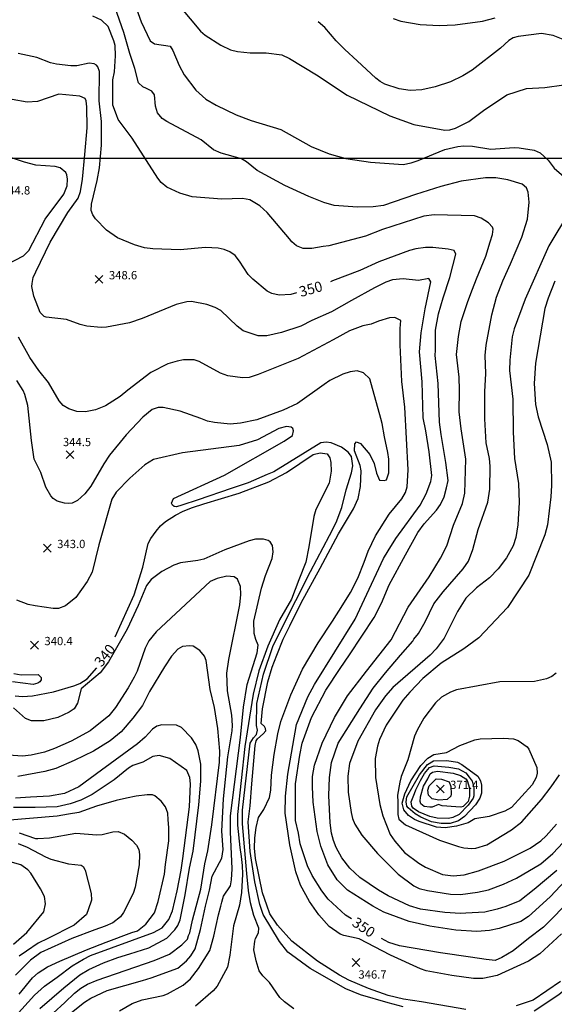
# Model space of a CAD drawing. Units: feet. Extents: x 5758000 to 5773000, y 2302000 to 2313000.
# Drawn here: x 5763133 to 5763650, y 2309182 to 2310134 of the extents above; entities that cross this region are included whole.
import ezdxf

# ---------------------------------------------------------------- set-up
doc = ezdxf.new("R2010")
doc.units = ezdxf.units.FT
doc.header["$LTSCALE"] = 100
doc.header["$MEASUREMENT"] = 0
doc.layers.get('0').update_dxf_attribs({"linetype": 'CONTINUOUS'})
for name, color, linetype in [('T-CON-TEXT', 1, 'CONTINUOUS'), ('T-GRID', 3, 'CONTINUOUS'), ('T-MAJCONTOUR', 2, 'CONTINUOUS'), ('T-MINCONTOUR', 1, 'CONTINUOUS'), ('T-SPOTELEV', 2, 'CONTINUOUS')]:
    doc.layers.add(name, color=color, linetype=linetype)

# ---------------------------------------------------------------- blocks, each defined once
blk = doc.blocks.new('$CROSS')
for p, q in [((-0.5, 0.5), (0.5, -0.5)), ((0.5, 0.5), (-0.5, -0.5))]:
    blk.add_line(p, q)

msp = doc.modelspace()

# ---------------------------------------------------------------- linework, layer by layer
at = {"layer": 'T-GRID'}
msp.add_line((5758000, 2310000), (5773000, 2310000), dxfattribs=at)
at = {"layer": 'T-MAJCONTOUR', "linetype": 'Continuous', "flags": 128}
for points, elevation in [([(5763698.97, 2310098.47), (5763648.97, 2310118.48), (5763637.82, 2310120.36), (5763615.28, 2310117.56), (5763610.49, 2310116.18), (5763606.18, 2310113.48), (5763598.26, 2310106.34), (5763570.64, 2310085.03), (5763561.79, 2310079.53), (5763549.67, 2310073.79), (5763535, 2310069), (5763522.11, 2310065.91), (5763510.96, 2310065.42), (5763500.25, 2310066.89), (5763486.17, 2310071.51), (5763481.82, 2310073.88), (5763477.49, 2310077.32), (5763459.5, 2310094.05), (5763447.61, 2310105.03), (5763439.37, 2310113.26), (5763428.39, 2310126.08), (5763421.96, 2310131.79)], 360), ([(5763400.91, 2309869.76), (5763395.38, 2309868.21), (5763384.2, 2309867.5), (5763376.96, 2309869.05), (5763372.67, 2309871.59), (5763358.82, 2309882.96), (5763354.28, 2309887.54), (5763345.91, 2309900.48), (5763341.59, 2309905.87), (5763336.36, 2309909.41), (5763330.96, 2309911.73), (5763325.05, 2309912.96), (5763313.04, 2309913.68), (5763288.4, 2309911.38), (5763262.15, 2309912.44), (5763254.07, 2309913.38), (5763244.36, 2309916.08), (5763227.93, 2309923.07), (5763217.19, 2309930.34), (5763206.72, 2309941.31), (5763204, 2309945.19), (5763202.39, 2309949.39), (5763202.66, 2309955.37), (5763208.19, 2309978.38), (5763210.41, 2309990.77), (5763212.31, 2310012.51), (5763212.23, 2310035.33), (5763209.98, 2310055.29), (5763210.54, 2310083.52), (5763208.9, 2310088.18), (5763207.4, 2310089.91), (5763205.29, 2310091.15), (5763200.6, 2310091.67), (5763188.39, 2310089.31), (5763182.68, 2310089.14), (5763168.77, 2310090.71), (5763163.02, 2310092.1), (5763149.96, 2310097.31), (5763131.89, 2310101.13)], 350), ([(5763454.02, 2309264.92), (5763448.41, 2309268.71), (5763431.6, 2309284.04), (5763425.28, 2309292.02), (5763416.18, 2309307.05), (5763411.71, 2309316.1), (5763404.3, 2309337.45), (5763402.86, 2309347.76), (5763399.97, 2309359.95), (5763399.97, 2309372.75), (5763399.97, 2309395.63), (5763404.03, 2309423.11), (5763406.38, 2309434.72), (5763415.53, 2309459.42), (5763429.25, 2309485.96), (5763442.98, 2309507.01), (5763452.12, 2309520.25), (5763475.96, 2309556.23), (5763483.12, 2309570.06), (5763490.65, 2309587.79), (5763506.17, 2309616.81), (5763518.36, 2309638.42), (5763524.2, 2309646.73), (5763536.23, 2309659.96), (5763540.03, 2309665.31), (5763543.69, 2309672.63), (5763545.89, 2309681.59), (5763547.4, 2309688.49), (5763545.38, 2309705.93), (5763540.94, 2309733.02), (5763539.11, 2309744.92), (5763537.94, 2309782.29), (5763534.96, 2309809.41), (5763535.24, 2309814.55), (5763535.45, 2309833.93), (5763538.2, 2309849.48), (5763542.77, 2309865.03), (5763549.06, 2309884.7), (5763554.86, 2309907.12), (5763553.32, 2309910.75), (5763547.61, 2309911.98), (5763532.59, 2309913.52), (5763525.69, 2309913.61), (5763516.4, 2309912.35), (5763510.25, 2309910.7), (5763480.55, 2309899.81), (5763462.25, 2309891.57), (5763435.83, 2309881.38), (5763433.71, 2309880.55)], 350), ([(5763225.46, 2309537.54), (5763243.85, 2309577.94), (5763252.5, 2309604.71), (5763257.47, 2309627.79), (5763259.96, 2309632.46), (5763265.37, 2309639.65), (5763269.5, 2309644.72), (5763274.41, 2309648.83), (5763283.78, 2309655.09), (5763291.27, 2309658.78), (5763300.23, 2309662.56), (5763311.44, 2309666.06), (5763345.37, 2309676.19), (5763374.22, 2309687.16), (5763391.25, 2309696.4), (5763417, 2309713.73), (5763423.89, 2309715.37), (5763430.68, 2309714.2), (5763433.24, 2309710.49), (5763434.23, 2309706.05), (5763434.51, 2309697.57), (5763432.65, 2309685.89), (5763419.72, 2309660.67), (5763417.68, 2309653.61), (5763412.9, 2309624.43), (5763410.03, 2309609.75), (5763403.22, 2309592.62), (5763395.94, 2309574.03), (5763384.6, 2309553.84), (5763373.3, 2309528.62), (5763364.53, 2309504.5), (5763358.98, 2309482.26), (5763350.84, 2309431.69), (5763343.72, 2309365.71), (5763343.75, 2309355.49), (5763346.02, 2309333.95), (5763347.39, 2309325.24), (5763348.31, 2309316.52), (5763348.56, 2309308.05), (5763347.72, 2309290.55), (5763345.93, 2309278.31), (5763339.92, 2309258.15), (5763336.58, 2309229.95), (5763334.17, 2309218.42), (5763324.19, 2309199.97), (5763320.19, 2309195.53), (5763303.29, 2309180.68)], 340), ([(5763127.5, 2309502.12), (5763134.8, 2309500.89), (5763151.24, 2309501.24), (5763154.16, 2309498.06), (5763153.95, 2309496.02), (5763152.91, 2309494.04), (5763150.75, 2309492.7), (5763146.16, 2309491.36), (5763126.22, 2309493.94)], 340), ([(5763128.91, 2309480.51), (5763135.95, 2309479.83), (5763145.53, 2309480.4), (5763166.1, 2309484.42), (5763185.59, 2309490.25), (5763191.29, 2309492.56), (5763198.66, 2309496.94), (5763207.79, 2309507.47)], 340), ([(5763652.04, 2309502.39), (5763647.73, 2309499.18), (5763642.73, 2309496.87), (5763630.89, 2309494.46), (5763597.39, 2309494), (5763555.53, 2309486.22), (5763549.65, 2309483.93), (5763541.15, 2309479.19), (5763535.22, 2309473.72), (5763524.08, 2309459.05), (5763517.59, 2309447.34), (5763515.16, 2309441.62), (5763508.56, 2309418.66), (5763502.15, 2309402.48), (5763500.68, 2309396.95), (5763498.61, 2309384.47), (5763498.85, 2309377.64), (5763498.85, 2309365.84), (5763499.76, 2309361.26), (5763506.17, 2309355.77), (5763539.11, 2309341.13), (5763557.64, 2309335.01), (5763562.65, 2309333.58), (5763570.39, 2309332.87), (5763574.29, 2309333.4), (5763584.86, 2309336.56), (5763608.92, 2309351.12), (5763618.65, 2309358.9), (5763637.8, 2309380.42), (5763647.23, 2309392.74), (5763655.32, 2309404.27)], 360), ([(5763129.21, 2309171.1), (5763147.69, 2309191.46), (5763157.31, 2309199.94), (5763169.47, 2309208.67), (5763184.02, 2309219.69), (5763195, 2309226.1), (5763201.76, 2309229.66), (5763262.71, 2309251.72), (5763270.95, 2309256.3), (5763277.35, 2309264.53), (5763281.02, 2309272.77), (5763285.59, 2309291.98), (5763289.28, 2309312.08), (5763291.04, 2309323.19), (5763297.49, 2309373.42), (5763298.4, 2309395.38), (5763297.74, 2309401.63), (5763294.98, 2309408.24), (5763278.43, 2309420.09), (5763268.01, 2309422.98), (5763262.07, 2309421.89), (5763252.25, 2309416.32), (5763242.68, 2309413.11), (5763238.37, 2309410.51), (5763224.57, 2309399.22), (5763203.24, 2309385.32), (5763192.26, 2309379.83), (5763182.19, 2309376.17), (5763169.38, 2309373.42), (5763148.33, 2309372.51), (5763138.27, 2309372.5), (5763127.29, 2309372.49)], 330), ([(5763548.58, 2309397.26), (5763549.99, 2309392.96), (5763550.47, 2309385.85), (5763550, 2309383.51), (5763546.74, 2309380.3), (5763538.43, 2309379.74), (5763532.17, 2309380.95), (5763528.57, 2309384.47), (5763528.01, 2309389.35), (5763529.19, 2309393.45), (5763536.06, 2309400.46), (5763541.07, 2309400.08), (5763548.58, 2309397.26)], 370), ([(5763673.62, 2309291.72), (5763649.83, 2309267.01), (5763639.77, 2309256.95), (5763625.13, 2309245.97), (5763610.48, 2309234.07), (5763599.5, 2309227.67), (5763593.1, 2309224.92), (5763584.36, 2309225.61), (5763569.19, 2309228.09), (5763540.03, 2309232.24), (5763500.53, 2309238.95), (5763490.33, 2309242.2), (5763483.01, 2309246.19)], 350)]:
    msp.add_lwpolyline(points, dxfattribs=dict(at, elevation=elevation))
at = {"layer": 'T-MINCONTOUR', "linetype": 'Continuous', "flags": 128}
for points, elevation in [([(5763238.41, 2310166.27), (5763250.82, 2310131.56), (5763259.3, 2310113.24), (5763263.75, 2310110.55), (5763278.79, 2310108.25), (5763281.29, 2310104.02), (5763287.36, 2310089.36), (5763292.17, 2310080.41), (5763303.67, 2310065.58), (5763313.39, 2310057.08), (5763323.14, 2310051.04), (5763342.65, 2310041.69), (5763357.12, 2310036.28), (5763385.86, 2310027.49), (5763414.99, 2310011.34), (5763432.4, 2310004.25), (5763448.69, 2309999.55), (5763472.6, 2309996.1), (5763503.92, 2309993.93), (5763511.75, 2309995.44), (5763518.65, 2309997.7), (5763544.17, 2310008.22), (5763556.74, 2310011.33), (5763562.49, 2310011.89), (5763570.97, 2310011.46), (5763588.93, 2310008.57), (5763611.27, 2310010.4), (5763616.29, 2310010.01), (5763630.86, 2310007.68), (5763636.38, 2310005.23), (5763644.21, 2309997.97), (5763650.1, 2309990.43), (5763663.74, 2309978.33)], 356), ([(5763652.58, 2309311.85), (5763630.62, 2309293.55), (5763616.89, 2309282.57), (5763603.16, 2309277.08), (5763594.93, 2309274.34), (5763583.03, 2309271.59), (5763564.57, 2309270.51), (5763559.52, 2309270.26), (5763544.17, 2309271.33), (5763520.8, 2309274.37), (5763510.27, 2309277.55), (5763489.54, 2309287.32), (5763480.2, 2309292.61), (5763462.2, 2309305.08), (5763452.36, 2309314.03), (5763444.62, 2309324), (5763439.33, 2309334.09), (5763436.57, 2309340.81), (5763434.67, 2309347.91), (5763433.55, 2309357.94), (5763432.05, 2309384.14), (5763432.97, 2309401.53), (5763434.8, 2309416.17), (5763441.2, 2309434.72), (5763462.1, 2309467.86), (5763475, 2309488.05), (5763486.9, 2309502.69), (5763501.58, 2309519.86), (5763513.28, 2309533.23), (5763514.49, 2309535.19), (5763518.98, 2309540.86), (5763525.39, 2309551.84), (5763533.62, 2309569.23), (5763542.69, 2309581.11), (5763562.13, 2309603.19), (5763567.18, 2309610.6), (5763571.27, 2309621.77), (5763576.56, 2309641.3), (5763585.84, 2309667.49), (5763587.68, 2309680.15), (5763588.27, 2309702.44), (5763587.51, 2309709.8), (5763584.35, 2309725), (5763583.05, 2309748.21), (5763583.11, 2309774.1), (5763583.97, 2309792.05), (5763583.46, 2309809.46), (5763584.34, 2309819.44), (5763589.74, 2309848.48), (5763594.38, 2309865.64), (5763600.42, 2309881.5), (5763607.68, 2309898.01), (5763618.69, 2309923.64), (5763624.21, 2309940.98), (5763625.8, 2309957.29), (5763624.91, 2309967.2), (5763623.35, 2309971.17), (5763619.23, 2309974.83), (5763605.3, 2309978.99), (5763593.76, 2309981.07), (5763583.54, 2309981.09), (5763560.19, 2309977.72), (5763540.46, 2309972.63), (5763515.96, 2309964.98), (5763485.1, 2309954.08), (5763475.05, 2309952.99), (5763459.84, 2309952.63), (5763437.29, 2309954.37), (5763427.21, 2309957.08), (5763412.74, 2309962.84), (5763389.73, 2309973.43), (5763362.84, 2309988.02), (5763352.56, 2309996.35), (5763347.72, 2309999.41), (5763327.97, 2310004.9), (5763320.79, 2310008.09), (5763308.86, 2310017.75), (5763275.53, 2310035.48), (5763270.95, 2310038.23), (5763266.38, 2310043.72), (5763264.54, 2310050.12), (5763263.63, 2310061.11), (5763260.89, 2310064.76), (5763256.04, 2310067.12), (5763252.33, 2310068.71), (5763248.07, 2310072.72), (5763244.69, 2310086.63), (5763239.84, 2310100.93), (5763234.1, 2310121.39), (5763222.92, 2310152.65)], 354), ([(5763288.04, 2310146.51), (5763308.01, 2310122.7), (5763312.68, 2310118.82), (5763327.79, 2310108.98), (5763337.09, 2310104.69), (5763343.75, 2310103.05), (5763356.1, 2310101.82), (5763371.53, 2310101.65), (5763386.79, 2310099.76), (5763393.99, 2310096.39), (5763420.13, 2310080.55), (5763449.8, 2310060.92), (5763491.16, 2310040.77), (5763514.41, 2310032.49), (5763544.28, 2310027.13), (5763549.25, 2310027.39), (5763554.77, 2310029.04), (5763567.4, 2310035.33), (5763581.58, 2310045.98), (5763604.37, 2310061.26), (5763623.29, 2310067.26), (5763640.98, 2310068.33), (5763659.24, 2310070.95)], 358), ([(5763680.55, 2309322.92), (5763646.12, 2309286.47), (5763625.14, 2309267.28), (5763617.68, 2309262.38), (5763596.94, 2309255.76), (5763587.45, 2309253.74), (5763575.41, 2309252.76), (5763555.03, 2309254.21), (5763529.85, 2309258.02), (5763509.76, 2309262.64), (5763485.46, 2309271.42), (5763474.83, 2309277.43), (5763450.35, 2309292.63), (5763440.29, 2309302.7), (5763431.14, 2309317.34), (5763424.52, 2309335.39), (5763420.76, 2309349.51), (5763417.08, 2309377.71), (5763416.5, 2309392.63), (5763416.5, 2309402.69), (5763418.33, 2309413.67), (5763425.65, 2309434.72), (5763437.54, 2309459.43), (5763450.35, 2309480.47), (5763468.66, 2309504.26), (5763492.49, 2309534.65), (5763508.92, 2309566.12), (5763529.04, 2309595.32), (5763540.22, 2309613.37), (5763546.36, 2309625.4), (5763552.77, 2309645.31), (5763561.5, 2309666.37), (5763563.79, 2309676.15), (5763564.73, 2309709.23), (5763560.16, 2309738.51), (5763558.33, 2309754.98), (5763558.6, 2309775.68), (5763558.28, 2309788.44), (5763555.58, 2309810.14), (5763557.41, 2309827.52), (5763560.16, 2309842.16), (5763566.56, 2309861.38), (5763571.14, 2309873.27), (5763574.8, 2309883.34), (5763583.95, 2309905.3), (5763588.19, 2309919.26), (5763590.41, 2309926.22), (5763590.94, 2309931.25), (5763590.41, 2309933.25), (5763586.67, 2309937.46), (5763579.57, 2309942.06), (5763572.86, 2309944.36), (5763534.14, 2309945.33), (5763524.11, 2309943.78), (5763484.21, 2309930.92), (5763467.74, 2309924.52), (5763432.05, 2309915.36), (5763426.56, 2309914.45), (5763415.58, 2309912.62), (5763407.34, 2309912.62), (5763400.94, 2309915.36), (5763396.37, 2309919.02), (5763394.16, 2309922.04), (5763372.48, 2309947.32), (5763365.39, 2309953.8), (5763355.78, 2309959.75), (5763348.83, 2309961), (5763328.61, 2309960.43), (5763300.09, 2309962.51), (5763288.02, 2309966.11), (5763275.66, 2309971.83), (5763270.01, 2309976.3), (5763266.98, 2309980.48), (5763242.04, 2310019.16), (5763228.64, 2310037.39), (5763226.74, 2310041.85), (5763223.37, 2310051.04), (5763223.37, 2310062.02), (5763223.37, 2310075.75), (5763224.92, 2310083.25), (5763226.07, 2310098.75), (5763225.49, 2310108.92), (5763224.42, 2310113.26), (5763218.79, 2310127.25), (5763212.39, 2310133.39), (5763204.15, 2310137.05)], 352), ([(5763494.29, 2310134.81), (5763501.65, 2310132.25), (5763520.54, 2310129.07), (5763538.73, 2310128.06), (5763554.39, 2310128.83), (5763580.67, 2310132.17), (5763593.15, 2310135.58)], 362), ([(5763657.15, 2309250.54), (5763636.11, 2309231.33), (5763625.13, 2309224.01), (5763594.93, 2309210.28), (5763581.2, 2309207.54), (5763572.05, 2309207.54), (5763551.01, 2309210.28), (5763544.11, 2309211.52), (5763526.3, 2309214.86), (5763520.9, 2309216.86), (5763491.86, 2309229.82), (5763461.54, 2309245.89), (5763446.73, 2309249.02), (5763443.29, 2309250.4), (5763432.63, 2309257.73), (5763422.52, 2309268.89), (5763413.64, 2309281.84), (5763404.85, 2309297.56), (5763400.39, 2309310.48), (5763394.58, 2309336.52), (5763390.07, 2309367.17), (5763390.15, 2309383.43), (5763392.55, 2309404.82), (5763400.93, 2309452.82), (5763411.92, 2309479.56), (5763418.33, 2309491.45), (5763457.67, 2309554.59), (5763466.82, 2309573.8), (5763485.12, 2309613.15), (5763489.7, 2309620.47), (5763497.02, 2309632.37), (5763520.48, 2309664.7), (5763526.36, 2309675.81), (5763530.82, 2309687.52), (5763531.84, 2309693.46), (5763529.13, 2309716.18), (5763526.01, 2309736.5), (5763523.31, 2309749.23), (5763522.47, 2309783.83), (5763519.9, 2309812.88), (5763521.51, 2309831.24), (5763525.24, 2309854.32), (5763530.88, 2309880.59), (5763528.86, 2309883.56), (5763519.02, 2309881.8), (5763503.9, 2309883.36), (5763493.8, 2309882.49), (5763487.26, 2309880.11), (5763476.4, 2309874.75), (5763454.1, 2309862.42), (5763434.74, 2309851.57), (5763415.87, 2309843.25), (5763405.01, 2309837.78), (5763386.39, 2309831.41), (5763372.34, 2309828.2), (5763363.75, 2309828.46), (5763349.42, 2309833.02), (5763343.44, 2309837.65), (5763327.76, 2309852.92), (5763322.4, 2309855.78), (5763314.35, 2309858.64), (5763299.48, 2309861.48), (5763294.74, 2309861.2), (5763284.71, 2309858.55), (5763251.56, 2309845.04), (5763239.52, 2309840.87), (5763217.36, 2309836.73), (5763212.02, 2309836.44), (5763198.1, 2309837.73), (5763191.86, 2309839.25), (5763178.39, 2309844.05), (5763158.99, 2309846.35), (5763156.91, 2309847.13), (5763152.97, 2309850.87), (5763146.97, 2309866.54), (5763144.94, 2309875.95), (5763145.2, 2309878.8), (5763146.45, 2309884.57), (5763148.75, 2309890.11), (5763162.88, 2309918.95), (5763179.78, 2309947.38), (5763189.89, 2309961.29), (5763192.02, 2309967.61), (5763194.16, 2309979.61), (5763196.16, 2310003.63), (5763198.66, 2310029.34), (5763198.07, 2310049.41), (5763197.56, 2310055.19), (5763196.43, 2310057.62), (5763191.42, 2310059.89), (5763171.19, 2310061.68), (5763150.38, 2310054.82), (5763140.45, 2310054.1), (5763126, 2310056.5)], 348), ([(5763120.88, 2309897.33), (5763136.91, 2309905.65), (5763142.09, 2309910.67), (5763157.88, 2309940.95), (5763175.81, 2309965.21), (5763179.09, 2309973.38), (5763179.58, 2309979.65), (5763178.84, 2309983.99), (5763177.76, 2309986.12), (5763172.35, 2309990.58), (5763167.5, 2309991.87), (5763148.85, 2309993.34), (5763137.97, 2309996.07), (5763125.25, 2310000.42)], 346), ([(5763664.87, 2309948.57), (5763644.85, 2309915.13), (5763621.97, 2309863.66), (5763611.24, 2309835.18), (5763609.44, 2309827.49), (5763607.3, 2309804.78), (5763607.01, 2309794.65), (5763610.04, 2309767.1), (5763610.52, 2309735.16), (5763611.79, 2309709.71), (5763615.43, 2309685.8), (5763616.11, 2309667.18), (5763614.89, 2309645.72), (5763612.89, 2309633.56), (5763610.37, 2309625.31), (5763604.08, 2309613.98), (5763595.87, 2309603.11), (5763587.5, 2309594.66), (5763574.8, 2309584.78), (5763564.73, 2309574.72), (5763556.5, 2309561.91), (5763543.69, 2309536.29), (5763535.86, 2309525.9), (5763529.99, 2309519.95), (5763494, 2309488.69), (5763486.96, 2309480.47), (5763477.34, 2309467.06), (5763460.36, 2309436.81), (5763452.02, 2309415.23), (5763450.69, 2309402.78), (5763450.85, 2309387.58), (5763453.61, 2309367.83), (5763454.99, 2309361.93), (5763457.28, 2309356.4), (5763463.95, 2309346.02), (5763479.09, 2309328.12), (5763499.31, 2309308.1), (5763514.36, 2309296.82), (5763519.6, 2309294.49), (5763527.54, 2309292.45), (5763549.77, 2309289), (5763559.6, 2309288.57), (5763575.82, 2309290.68), (5763586.47, 2309293.16), (5763601.07, 2309298.39), (5763613.6, 2309304.38), (5763637.02, 2309318.26), (5763648.91, 2309328.32), (5763678.2, 2309359.43)], 356), ([(5763650.81, 2309881.11), (5763644.15, 2309864.68), (5763641.15, 2309854.85), (5763632.15, 2309801.99), (5763630.64, 2309782.37), (5763632.05, 2309762.12), (5763634.55, 2309750.13), (5763643.43, 2309723.22), (5763646.98, 2309706.23), (5763647.45, 2309683.72), (5763646.85, 2309672.74), (5763643.45, 2309645.83), (5763640.95, 2309635.97), (5763625.5, 2309597.02), (5763604.99, 2309565.83), (5763577.35, 2309536.61), (5763562.6, 2309525.84), (5763540.82, 2309512.04), (5763523.2, 2309497.14), (5763510.53, 2309484.03), (5763503.85, 2309476.24), (5763487.45, 2309452.08), (5763481.18, 2309438.33), (5763479.34, 2309431.95), (5763476.89, 2309419.83), (5763477.25, 2309401.56), (5763481.55, 2309375.53), (5763484.29, 2309364.45), (5763491.53, 2309346.62), (5763496.11, 2309340.22), (5763505.25, 2309329.24), (5763519.31, 2309318.95), (5763525.54, 2309314.94), (5763541.93, 2309307.75), (5763552.33, 2309306.69), (5763563.13, 2309307.41), (5763576.99, 2309311.32), (5763601.56, 2309320.73), (5763626.7, 2309333.38), (5763637.15, 2309340.45), (5763642.34, 2309345.26), (5763652.18, 2309356.42)], 358), ([(5763564.73, 2309177.34), (5763521.63, 2309184.88), (5763504.34, 2309187.41), (5763489.7, 2309191.07), (5763470.39, 2309197.71), (5763451.49, 2309205.8), (5763442.61, 2309210.55), (5763421.06, 2309224.1), (5763396.31, 2309243.49), (5763382.58, 2309259.04), (5763375.27, 2309270.02), (5763372.15, 2309278.12), (5763368.07, 2309290.26), (5763361.39, 2309323.3), (5763360.28, 2309333.4), (5763360.48, 2309343.43), (5763361.84, 2309353.44), (5763364.06, 2309363.06), (5763369.29, 2309370.77), (5763374.82, 2309382.37), (5763376.03, 2309389.26), (5763376.71, 2309403.95), (5763379.22, 2309423.91), (5763382.75, 2309443.76), (5763385.65, 2309455.65), (5763395.49, 2309481.6), (5763406.59, 2309506.26), (5763421.93, 2309531.71), (5763435.65, 2309552.76), (5763445.72, 2309568.31), (5763453.04, 2309580.47), (5763460.36, 2309594.19), (5763466.45, 2309609.5), (5763470.12, 2309620.35), (5763477.44, 2309634.96), (5763490.48, 2309655.98), (5763502.88, 2309670.82), (5763506.37, 2309676.95), (5763507.98, 2309682.28), (5763508.97, 2309698.7), (5763505.63, 2309759.51), (5763502.79, 2309784.17), (5763501.13, 2309819.72), (5763501.15, 2309835.33), (5763501.88, 2309842.96), (5763495.83, 2309846.02), (5763490.9, 2309845.66), (5763480.31, 2309842.38), (5763473.18, 2309839.68), (5763464.94, 2309837.85), (5763452.13, 2309833.27), (5763436.39, 2309824.52), (5763402.42, 2309806.35), (5763364.01, 2309790.94), (5763355, 2309787.99), (5763348.84, 2309787.76), (5763334.6, 2309789.78), (5763327.53, 2309792.38), (5763306.76, 2309803.57), (5763301.92, 2309805.2), (5763291.63, 2309805.27), (5763285.66, 2309803.92), (5763276.44, 2309801.25), (5763259.97, 2309793.01), (5763237.78, 2309775.85), (5763230.33, 2309769.77), (5763216.33, 2309760.67), (5763206.57, 2309756.74), (5763196.76, 2309754.82), (5763188.4, 2309755.26), (5763180.67, 2309757.8), (5763175.37, 2309761.02), (5763171.45, 2309765.53), (5763161.01, 2309783.24), (5763151.84, 2309794.79), (5763143.15, 2309807.43), (5763132, 2309827.15)], 346), ([(5763504.17, 2309179.96), (5763489.54, 2309183.8), (5763462.76, 2309191.73), (5763448.68, 2309197.48), (5763414.21, 2309217.13), (5763392.42, 2309232.77), (5763384.32, 2309243.24), (5763368.7, 2309269.12), (5763365.55, 2309278.98), (5763360.67, 2309300.9), (5763356.1, 2309330.15), (5763354.22, 2309358.78), (5763356.05, 2309374.34), (5763357.88, 2309395.38), (5763361.03, 2309432.49), (5763362.06, 2309436.94), (5763363.25, 2309438.94), (5763368.68, 2309443.68), (5763371.14, 2309446.82), (5763371.03, 2309448.92), (5763369.97, 2309450.94), (5763366.79, 2309453.67), (5763367.96, 2309467.98), (5763373.11, 2309493.92), (5763377.52, 2309508.32), (5763381.94, 2309519.78), (5763388.07, 2309535.37), (5763394.48, 2309548.18), (5763405.33, 2309570.23), (5763423.76, 2309604), (5763441.49, 2309637.07), (5763456.15, 2309661.08), (5763460.53, 2309671.12), (5763462.8, 2309682.88), (5763463.48, 2309697.83), (5763462.63, 2309703.06), (5763456.87, 2309717.33), (5763457.41, 2309724.11), (5763458.81, 2309725.79), (5763462.76, 2309724.19), (5763471.95, 2309713.64), (5763476.02, 2309704.91), (5763478.35, 2309695.73), (5763481.21, 2309688.85), (5763485.66, 2309688.49), (5763487.8, 2309689.27), (5763488.73, 2309691.04), (5763490.16, 2309696.01), (5763490.2, 2309709.09), (5763489.3, 2309715.6), (5763485.98, 2309730.79), (5763483.71, 2309743.62), (5763482.57, 2309748.57), (5763471.79, 2309786.83), (5763465.8, 2309792.44), (5763459.62, 2309794.44), (5763452.71, 2309793.38), (5763445.74, 2309791.14), (5763433.02, 2309785), (5763427.81, 2309781.14), (5763401.8, 2309762.81), (5763388.07, 2309756.41), (5763362.45, 2309747.26), (5763346.79, 2309743.95), (5763336.86, 2309743.05), (5763321.71, 2309744.55), (5763314.74, 2309745.95), (5763308.29, 2309748.39), (5763288.33, 2309755.49), (5763271.87, 2309759.15), (5763267.29, 2309759.15), (5763261.5, 2309757.01), (5763252.42, 2309749.64), (5763236.18, 2309732.62), (5763220.18, 2309713.1), (5763214.48, 2309704.8), (5763202, 2309682.92), (5763196.33, 2309675.6), (5763189.03, 2309669.2), (5763184.03, 2309666.77), (5763180.64, 2309666.2), (5763176.64, 2309666.51), (5763169.46, 2309668.54), (5763165.71, 2309671.26), (5763163.48, 2309673.88), (5763158.66, 2309682.02), (5763153.63, 2309696.23), (5763147.34, 2309709.16), (5763144.67, 2309727.13), (5763141.01, 2309760.98), (5763138.25, 2309771.6), (5763136.77, 2309775.57), (5763130.46, 2309785.29)], 344), ([(5763398.22, 2309178), (5763389.32, 2309184.81), (5763384.73, 2309189.14), (5763374.68, 2309203.39), (5763368.36, 2309209.9), (5763364.93, 2309214.9), (5763361.82, 2309224.38), (5763359.71, 2309235.25), (5763360.68, 2309243.61), (5763361.19, 2309245.94), (5763364.28, 2309251.44), (5763364.57, 2309256.01), (5763359.66, 2309268.19), (5763356.57, 2309280.65), (5763354.64, 2309292.58), (5763352.8, 2309308.7), (5763348.76, 2309356.88), (5763348.77, 2309370.18), (5763356.05, 2309434.73), (5763359.33, 2309440.07), (5763362.12, 2309443.1), (5763363.07, 2309447.48), (5763362.31, 2309451.97), (5763362.45, 2309473.15), (5763368.86, 2309501.51), (5763378.01, 2309528.05), (5763386.24, 2309544.52), (5763414.61, 2309600.6), (5763432.91, 2309635.37), (5763439.32, 2309647.92), (5763444.81, 2309662.56), (5763448.79, 2309679.47), (5763453.96, 2309696.02), (5763455.4, 2309702.8), (5763454.03, 2309711.65), (5763450.73, 2309715.77), (5763444.41, 2309720.67), (5763434.34, 2309724.8), (5763429.46, 2309725.56), (5763424.44, 2309724.91), (5763378.93, 2309696.93), (5763372.52, 2309694.19), (5763354.22, 2309686.36), (5763337.75, 2309680.86), (5763305.72, 2309669.88), (5763290.1, 2309664.66), (5763284.89, 2309663.08), (5763282.78, 2309663.26), (5763281.01, 2309664.58), (5763280.19, 2309666.72), (5763282.01, 2309671.15), (5763331.22, 2309693.67), (5763388.85, 2309726.54), (5763397, 2309732.16), (5763398.1, 2309736.56), (5763397.45, 2309738.8), (5763395.76, 2309740.17), (5763391.33, 2309740.71), (5763383.89, 2309738.66), (5763363.11, 2309727.86), (5763345.42, 2309722.28), (5763290.56, 2309715.29), (5763262.58, 2309708.68), (5763254.34, 2309703.54), (5763239.76, 2309690.82), (5763226.72, 2309677.13), (5763222.45, 2309670.38), (5763209.75, 2309626.27), (5763203.22, 2309599.86), (5763198.55, 2309590.93), (5763187.7, 2309575.42), (5763177.55, 2309567.53), (5763170.69, 2309565), (5763165.67, 2309564.9), (5763148.09, 2309567.43), (5763141.42, 2309568.88), (5763130.59, 2309572.99)], 342), ([(5763229.94, 2309176.18), (5763242.13, 2309183.25), (5763251.65, 2309186.82), (5763272.11, 2309191.1), (5763276.26, 2309192.52), (5763291.44, 2309201.08), (5763298.44, 2309207.18), (5763306.21, 2309217), (5763317.07, 2309234.47), (5763321.13, 2309248.26), (5763325.35, 2309269.07), (5763327.68, 2309277.34), (5763328.6, 2309281), (5763329.73, 2309284.78), (5763330.43, 2309286.83), (5763337.08, 2309297.08), (5763338.17, 2309302.69), (5763338.65, 2309313.48), (5763337.11, 2309349.07), (5763337.2, 2309364.52), (5763346.9, 2309440.21), (5763349.64, 2309469.49), (5763353.3, 2309491.45), (5763362.73, 2309522.01), (5763363.72, 2309529.52), (5763361.45, 2309534.85), (5763360.01, 2309540.7), (5763359.71, 2309552.76), (5763367.18, 2309584.66), (5763370.84, 2309596.76), (5763377.27, 2309613.27), (5763378.35, 2309619.58), (5763377.59, 2309625.79), (5763375.37, 2309629.2), (5763373.64, 2309630.54), (5763368.87, 2309631.99), (5763361.38, 2309631.92), (5763355.13, 2309630.35), (5763331.58, 2309621.53), (5763311.2, 2309612.64), (5763305.46, 2309611.16), (5763288.78, 2309609.15), (5763282.19, 2309606.89), (5763270.74, 2309600.5), (5763260.4, 2309592.83), (5763255.78, 2309586.95), (5763247.95, 2309567.73), (5763237.15, 2309544.8), (5763219.24, 2309513.3), (5763211.12, 2309502.66), (5763192.86, 2309487.23), (5763189.31, 2309473.52), (5763186.02, 2309467.89), (5763181.23, 2309464.61), (5763170.06, 2309459.71), (5763156.59, 2309456.46), (5763144.63, 2309456.46), (5763138.91, 2309458.68), (5763127.44, 2309468.75)], 338), ([(5763170.8, 2309164.43), (5763195.89, 2309184.63), (5763202, 2309188.53), (5763217.88, 2309195.9), (5763251.89, 2309205.6), (5763260.4, 2309207.92), (5763286.16, 2309217.53), (5763294.68, 2309224.58), (5763298.91, 2309229.22), (5763303.05, 2309236.13), (5763308.23, 2309254.64), (5763313.04, 2309277.34), (5763316.7, 2309292.9), (5763319.35, 2309306.13), (5763328.86, 2309323.52), (5763329.99, 2309332.07), (5763328.88, 2309349.83), (5763330.22, 2309381.01), (5763334.57, 2309421.68), (5763338.65, 2309446.79), (5763338.9, 2309451.8), (5763338.27, 2309461.8), (5763334.33, 2309485.3), (5763333.53, 2309502.41), (5763335.35, 2309515.45), (5763346.02, 2309568.28), (5763347.11, 2309578.49), (5763346.84, 2309586.07), (5763344.01, 2309593.2), (5763340.71, 2309595.61), (5763333.62, 2309596.05), (5763324.09, 2309593.93), (5763317.47, 2309591.01), (5763265.24, 2309542.2), (5763258.1, 2309533.65), (5763254.67, 2309526.65), (5763246.77, 2309504.39), (5763243.98, 2309498.44), (5763238.3, 2309488.29), (5763225.99, 2309469.07), (5763219.51, 2309461.13), (5763201.53, 2309446.69), (5763183.02, 2309436.81), (5763166.92, 2309429.69), (5763157.17, 2309426.23), (5763144.46, 2309423.03), (5763136.02, 2309422.09), (5763117.91, 2309423.5)], 336), ([(5763165.72, 2309173.94), (5763176.89, 2309184.16), (5763186.39, 2309193.34), (5763192.32, 2309197.92), (5763198.99, 2309201.83), (5763208.17, 2309205.9), (5763263.26, 2309224.68), (5763278, 2309230.76), (5763290.03, 2309239.97), (5763295.5, 2309245.39), (5763296.57, 2309248.98), (5763297.83, 2309251.46), (5763300.37, 2309263.92), (5763308.26, 2309293.83), (5763312.17, 2309318.07), (5763315.12, 2309330.87), (5763318.96, 2309355.93), (5763326.6, 2309416.54), (5763326.76, 2309427.19), (5763324.87, 2309449.06), (5763321.59, 2309469.07), (5763317.59, 2309486.69), (5763313.63, 2309514.54), (5763311.91, 2309518.79), (5763307.41, 2309524.24), (5763301.04, 2309528.36), (5763297.57, 2309528.83), (5763290.68, 2309528.29), (5763286.18, 2309525.67), (5763280.04, 2309518.69), (5763273.32, 2309508.53), (5763258.82, 2309484.77), (5763252.02, 2309471.31), (5763242.58, 2309458.77), (5763231.36, 2309445.7), (5763220.74, 2309437.03), (5763204.68, 2309427.08), (5763186.05, 2309418.03), (5763168.09, 2309410.44), (5763157.74, 2309407.33), (5763131.55, 2309402.46)], 334), ([(5763152.91, 2309178.52), (5763175.98, 2309198.46), (5763191.41, 2309211.08), (5763200.16, 2309216.04), (5763214.22, 2309222.44), (5763228.08, 2309227.75), (5763239.62, 2309231.11), (5763258.14, 2309237.08), (5763275.53, 2309246.23), (5763283.38, 2309254.41), (5763286.15, 2309258.75), (5763288.44, 2309263.95), (5763293.39, 2309288.22), (5763297.49, 2309313.94), (5763301.15, 2309330.41), (5763306.64, 2309375.24), (5763308.47, 2309398.12), (5763308.32, 2309414.38), (5763305.77, 2309427.32), (5763303.54, 2309433.46), (5763299.26, 2309440.08), (5763289.72, 2309449.8), (5763284.75, 2309452.25), (5763270.65, 2309452.45), (5763265.95, 2309451.2), (5763261.84, 2309448.32), (5763254.49, 2309440.42), (5763247.27, 2309433.97), (5763212.28, 2309408.53), (5763190.43, 2309392.64), (5763176.7, 2309386.23), (5763162.06, 2309383.49), (5763143.76, 2309382.57), (5763129.12, 2309381.65)], 332), ([(5763503.04, 2309376.67), (5763505.51, 2309385.83), (5763511.48, 2309398.43), (5763521.19, 2309413.22), (5763528.05, 2309420.44), (5763533.76, 2309423.87), (5763546.05, 2309425.64), (5763558.87, 2309432.5), (5763573.43, 2309437.96), (5763578.37, 2309438.99), (5763600.92, 2309439.68), (5763610.87, 2309438.8), (5763615.12, 2309437.31), (5763624.04, 2309431.17), (5763625.64, 2309428.98), (5763633.35, 2309411.3), (5763633.61, 2309405.82), (5763632.75, 2309401.54), (5763628.67, 2309394.49), (5763608.73, 2309372.71), (5763602.29, 2309369.11), (5763587.1, 2309364.03), (5763573.31, 2309361.67), (5763566.8, 2309357.92), (5763555.48, 2309354.45), (5763544.6, 2309353.03), (5763536.15, 2309353.69), (5763519.66, 2309359.03), (5763515.08, 2309361.04), (5763509.25, 2309365.03), (5763504.82, 2309370.33), (5763503.04, 2309376.67)], 362), ([(5763507.72, 2309383.05), (5763519.9, 2309404.27), (5763527.44, 2309414.04), (5763533.47, 2309417.7), (5763546.4, 2309417.96), (5763556.54, 2309416.54), (5763560.88, 2309414.27), (5763576.08, 2309402.91), (5763578.71, 2309398.41), (5763579.75, 2309394.18), (5763579.69, 2309386.62), (5763578.21, 2309381.75), (5763573.89, 2309375.35), (5763563.41, 2309364.04), (5763557.42, 2309359.73), (5763549.62, 2309357.01), (5763540.78, 2309357.32), (5763531.38, 2309358.76), (5763521.06, 2309363.18), (5763515.74, 2309366.36), (5763508.82, 2309372.25), (5763507.73, 2309373.97), (5763506.81, 2309378.03), (5763507.72, 2309383.05)], 364), ([(5763515.15, 2309386.19), (5763516.23, 2309389.63), (5763520.86, 2309398.73), (5763524.59, 2309405.49), (5763529.61, 2309411.19), (5763534.14, 2309412.99), (5763548.26, 2309411.59), (5763557.41, 2309410.01), (5763564.73, 2309406.1), (5763568.01, 2309401.82), (5763570.76, 2309398.16), (5763572.23, 2309391.54), (5763572.39, 2309383.86), (5763571.84, 2309381.6), (5763566.96, 2309374.89), (5763558.03, 2309365.8), (5763552.15, 2309362.91), (5763547.92, 2309362.13), (5763536.85, 2309362.34), (5763529.97, 2309363.8), (5763518.74, 2309368.53), (5763513.81, 2309372.09), (5763512.48, 2309374.03), (5763511.73, 2309378.22), (5763515.15, 2309386.19)], 366), ([(5763559.49, 2309403.65), (5763564.49, 2309400.36), (5763565.84, 2309398.65), (5763568.3, 2309391.14), (5763568.28, 2309383.44), (5763566.77, 2309378.52), (5763562.02, 2309373.49), (5763559.67, 2309372.91), (5763555.03, 2309373.14), (5763541.86, 2309374.32), (5763538.24, 2309375.49), (5763531.98, 2309372.86), (5763529.78, 2309372.94), (5763524.28, 2309373.64), (5763521.27, 2309376.2), (5763520.4, 2309378.27), (5763520.7, 2309382.8), (5763523.56, 2309393.29), (5763527.8, 2309400.43), (5763530.29, 2309405.25), (5763532.36, 2309406.79), (5763537.16, 2309407.7), (5763552.38, 2309405.67), (5763559.49, 2309403.65)], 368), ([(5763132.87, 2309192.39), (5763145.65, 2309208.16), (5763151, 2309212.82), (5763160.23, 2309218.78), (5763172.13, 2309224.27), (5763197.75, 2309235.25), (5763216.96, 2309242.57), (5763241.67, 2309251.72), (5763247.16, 2309253.55), (5763255.4, 2309259.96), (5763263.63, 2309270.94), (5763267.06, 2309281.7), (5763273.4, 2309308.05), (5763274.19, 2309317.52), (5763277.35, 2309340.48), (5763277.36, 2309349.63), (5763277.36, 2309353.29), (5763276.91, 2309360.56), (5763276.47, 2309367.04), (5763274.11, 2309373.34), (5763270.16, 2309378.73), (5763263.92, 2309383.99), (5763261.8, 2309384.85), (5763256.67, 2309384.76), (5763246.03, 2309383.48), (5763236.48, 2309381.55), (5763226.5, 2309379.43), (5763207.55, 2309373.91), (5763190.42, 2309367.92), (5763180.36, 2309366.09), (5763169.38, 2309364.26), (5763119.97, 2309359.95)], 328), ([(5763132.8, 2309348.24), (5763148.52, 2309342.81), (5763150.85, 2309342.6), (5763162.06, 2309343.22), (5763187.65, 2309347.76), (5763207.88, 2309346.12), (5763212.95, 2309346.47), (5763223.45, 2309349.21), (5763228.41, 2309349.5), (5763234.71, 2309346.76), (5763241.81, 2309340.95), (5763246.19, 2309336.2), (5763248.54, 2309331.99), (5763249.2, 2309327.25), (5763248.77, 2309317.21), (5763244.91, 2309295.72), (5763242.96, 2309289.56), (5763233.52, 2309271.17), (5763230.66, 2309267), (5763223.49, 2309261.28), (5763216.05, 2309258.13), (5763205.98, 2309254.46), (5763183.57, 2309246.18), (5763153.82, 2309232.5), (5763143.76, 2309225.18), (5763129.35, 2309210.55)], 326), ([(5763131.89, 2309337.88), (5763140.38, 2309334.35), (5763158.1, 2309324.82), (5763163.48, 2309322.8), (5763180.51, 2309318.11), (5763192.67, 2309316.79), (5763194.61, 2309315.76), (5763196.72, 2309311.99), (5763202.26, 2309289.58), (5763202.55, 2309283.08), (5763202, 2309281.12), (5763197.75, 2309269.11), (5763185.85, 2309259.04), (5763160.36, 2309246.06), (5763151.25, 2309241.57), (5763139.97, 2309233.87), (5763132.78, 2309228.84)], 324), ([(5763127.29, 2309240.74), (5763140.25, 2309251.89), (5763156.59, 2309271.91), (5763158.15, 2309279.52), (5763157.13, 2309286.55), (5763153.34, 2309294.12), (5763144.07, 2309309.3), (5763141.3, 2309312.48), (5763134.27, 2309317.37), (5763121.88, 2309320.86)], 322), ([(5763913.65, 2309176.79), (5763870.35, 2309211.2), (5763860.29, 2309217.6), (5763852.06, 2309223.09), (5763836.5, 2309232.24), (5763805.42, 2309248.14), (5763801.37, 2309251.48), (5763798.09, 2309255.73), (5763790.83, 2309267.03), (5763787.83, 2309274.71), (5763786.03, 2309276.36), (5763772.12, 2309274.69), (5763750.26, 2309270.06), (5763738.89, 2309265.52), (5763725.47, 2309257.95), (5763719.33, 2309253.1), (5763714.25, 2309246.96), (5763702.54, 2309228.47), (5763700.34, 2309227.84), (5763698.22, 2309228.21), (5763693.09, 2309226.74), (5763669.29, 2309203.94), (5763654.61, 2309191.69), (5763630.6, 2309175.99)], 344), ([(5763656.03, 2309204.43), (5763629.7, 2309186.49), (5763613.34, 2309180.96)], 346)]:
    msp.add_lwpolyline(points, dxfattribs=dict(at, elevation=elevation))

# ---------------------------------------------------------------- block references
at = {"layer": 'T-SPOTELEV', "xscale": 7.500000298023224, "yscale": 7.500000298023224, "zscale": 7.500000298023224, "rotation": 0.0005829518846924933}
for p in [(5763209.99, 2309882.88, 348.56), (5763181.95, 2309713.48, 344.51), (5763159.95, 2309623.21, 343.02), (5763147.62, 2309529.43, 340.38), (5763539.9, 2309390.52, 371.36), (5763458.49, 2309222.85, 346.71)]:
    msp.add_blockref('$CROSS', p, dxfattribs=at)

# ---------------------------------------------------------------- texts
at = {"layer": 'T-CON-TEXT'}
for s, rotation, p in [('350', 15.62852, (5763405.14, 2309865.76, 350)), ('340', 51.07166, (5763212.33, 2309507.66, 340)), ('350', 325.89903, (5763453.7, 2309259.09, 350))]:
    msp.add_text(s, height=10, rotation=rotation, dxfattribs=at).set_placement(p)
at = {"layer": 'T-SPOTELEV'}
for s, p in [('344.8', (5763116.19, 2309964.85, 344.8)), ('348.6', (5763219.59, 2309882.89, 348.56)), ('344.5', (5763175.08, 2309721.72, 344.51)), ('343.0', (5763169.55, 2309623.21, 343.02)), ('340.4', (5763157.22, 2309529.43, 340.38)), ('371.4', (5763549.5, 2309390.52, 371.36)), ('346.7', (5763460.77, 2309207.3, 346.71))]:
    msp.add_text(s, height=8, rotation=0.0573, dxfattribs=at).set_placement(p)

doc.saveas('drawing.dxf')
